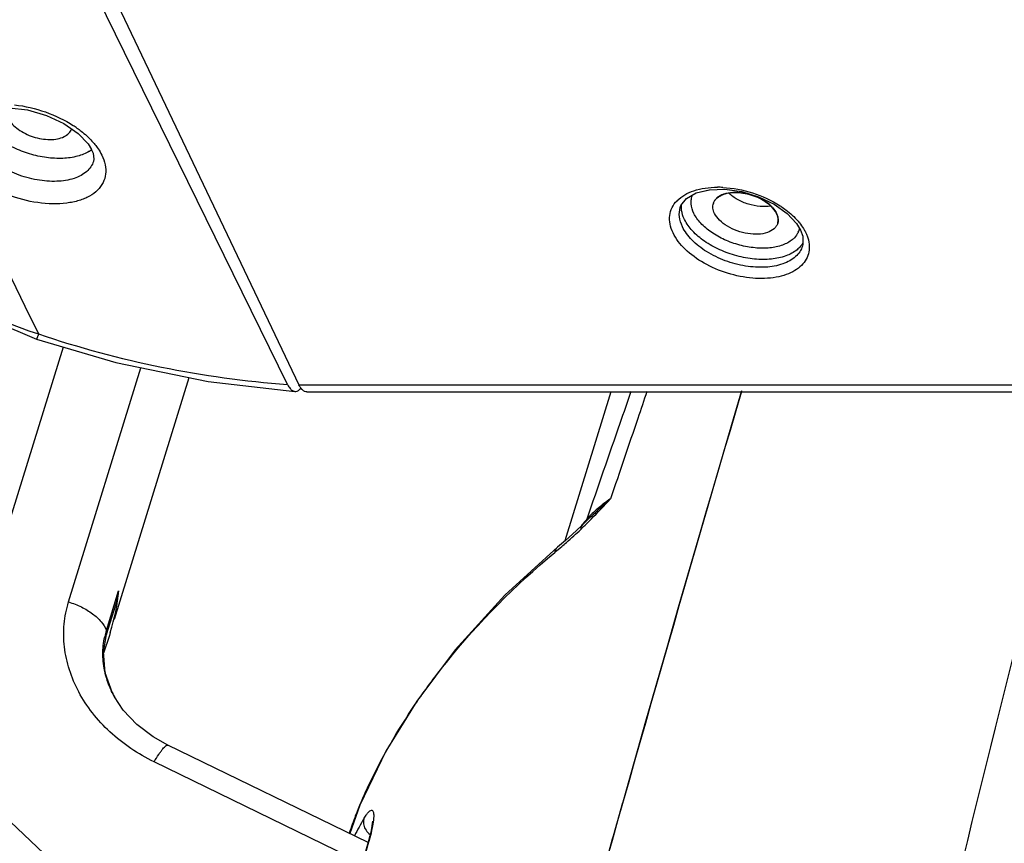
# Model space of a CAD drawing. Units: millimetres. Extents: x 3114 to 5127, y 591 to 1881.
# Drawn here: x 4850 to 4911, y 1269 to 1321 of the extents above; entities that cross this region are included whole.
import ezdxf

# ---------------------------------------------------------------- set-up
doc = ezdxf.new("R2010")
doc.units = ezdxf.units.MM
doc.header["$LTSCALE"] = 16.335
doc.layers.get('0').update_dxf_attribs({"linetype": 'CONTINUOUS'})
doc.layers.add('02___PRT_ALL_AXES', color=7, linetype='CONTINUOUS')

msp = doc.modelspace()

# ---------------------------------------------------------------- linework, layer by layer
at = {"color": 7, "linetype": 'Continuous'}
for p, q in [((4866.364, 1297.999), (4802.045, 1429.068)), ((4850.007, 1333.783), (4867.083, 1297.977)), ((4854.255, 1311.914), (4854.255, 1311.914)), ((4890.924, 1309.159), (4891.259, 1309.593)), ((4890.879, 1309.041), (4890.88, 1309.044)), ((4890.879, 1309.041), (4890.88, 1309.044)), ((4896.734, 1309.244), (4897.541, 1308.672)), ((4896.737, 1309.242), (4897.544, 1308.67)), ((4897.541, 1308.672), (4898.134, 1308.043)), ((4898.134, 1308.043), (4898.388, 1307.625)), ((4898.388, 1307.624), (4898.519, 1307.258)), ((4898.519, 1307.258), (4898.536, 1306.742)), ((4898.519, 1307.258), (4898.536, 1306.742)), ((4898.509, 1306.635), (4898.507, 1306.63)), ((4898.536, 1306.742), (4898.508, 1306.631)), ((4898.536, 1306.742), (4898.508, 1306.63)), ((4852.355, 1300.33), (4845.275, 1277.42)), ((4852.701, 1284.422), (4857.218, 1299.038)), ((4855.567, 1283.351), (4860.224, 1298.424)), ((4861.409, 1298.182), (4866.829, 1297.564)), ((4867.083, 1297.977), (5048.993, 1297.977)), ((4867.576, 1297.526), (5049.485, 1297.526)), ((4886.538, 1297.526), (4883.665, 1288.229)), ((4894.197, 1295.853), (4894.714, 1297.61)), ((4893.845, 1294.653), (4894.197, 1295.853)), ((4893.509, 1293.506), (4893.845, 1294.653)), ((4892.823, 1291.157), (4893.509, 1293.506)), ((4892.472, 1289.953), (4892.823, 1291.157)), ((4892.138, 1288.803), (4892.472, 1289.953)), ((4885.12, 1289.568), (4884.761, 1289.217)), ((4885.12, 1289.568), (4885.12, 1289.568)), ((4884.762, 1289.217), (4884.391, 1288.87)), ((4884.762, 1289.217), (4884.761, 1289.217)), ((4891.454, 1286.447), (4892.138, 1288.803)), ((4883.22, 1287.85), (4883.22, 1287.85)), ((4890.773, 1284.088), (4891.454, 1286.447)), ((4855.063, 1282.644), (4855.828, 1285.121)), ((4855.079, 1282.389), (4855.654, 1284.249)), ((4890.093, 1281.725), (4890.773, 1284.088)), ((4855.063, 1282.644), (4855.079, 1282.389)), ((4855.306, 1282.512), (4855.25, 1282.33)), ((4855.25, 1282.33), (4854.892, 1281.226)), ((4889.414, 1279.36), (4890.093, 1281.725)), ((4888.738, 1276.991), (4889.33, 1279.065)), ((4889.33, 1279.065), (4889.414, 1279.36)), ((4855.57, 1278.494), (4855.568, 1278.499)), ((4874.432, 1278.241), (4874.342, 1278.037)), ((4874.433, 1278.242), (4874.432, 1278.241)), ((4888.062, 1274.619), (4888.738, 1276.991)), ((4871.393, 1269.417), (4858.895, 1275.486)), ((4887.979, 1274.324), (4888.062, 1274.619)), ((4871.034, 1268.134), (4858.04, 1274.444)), ((4887.389, 1272.244), (4887.979, 1274.324)), ((4846.649, 1273.006), (4866.981, 1253.715)), ((4887.305, 1271.949), (4887.389, 1272.244)), ((4870.876, 1271.738), (4870.247, 1269.973)), ((4886.935, 1270.638), (4887.292, 1271.9)), ((4887.292, 1271.9), (4887.305, 1271.949)), ((4886.704, 1269.819), (4886.92, 1270.586)), ((4886.92, 1270.586), (4886.935, 1270.638)), ((4871.51, 1269.829), (4871.407, 1269.444)), ((4886.634, 1269.57), (4886.704, 1269.819)), ((4871.358, 1269.439), (4871.373, 1269.466)), ((4871.458, 1269.548), (4871.407, 1269.444)), ((4871.458, 1269.548), (4871.426, 1269.439))]:
    msp.add_line(p, q, dxfattribs=at)
for points in [[(4829.028, 1320.01), (4831.261, 1316.016), (4835.272, 1310.815), (4840.025, 1306.49), (4845.383, 1303.089), (4850.698, 1300.819)], [(4848.996, 1315.261), (4850.138, 1315.126), (4851.324, 1314.786), (4852.415, 1314.274)], [(4852.415, 1314.274), (4853.3, 1313.656), (4853.916, 1313.008), (4854.137, 1312.647)], [(4854.139, 1312.645), (4854.228, 1312.425), (4854.282, 1312.06), (4854.255, 1311.914)], [(4891.258, 1309.593), (4891.865, 1309.942), (4892.69, 1310.145), (4893.654, 1310.177), (4894.707, 1310.031), (4895.764, 1309.711), (4896.734, 1309.244)], [(4891.259, 1309.593), (4891.867, 1309.943), (4892.696, 1310.146), (4893.661, 1310.177), (4894.714, 1310.029), (4895.768, 1309.709), (4896.737, 1309.242)], [(4890.879, 1309.041), (4890.924, 1309.159), (4891.258, 1309.593)], [(4897.544, 1308.67), (4898.135, 1308.042), (4898.388, 1307.625)], [(4850.698, 1300.819), (4855.654, 1299.357), (4861.409, 1298.182)], [(4884.391, 1288.87), (4883.708, 1288.265), (4883.22, 1287.85)], [(4883.22, 1287.85), (4879.934, 1284.842), (4876.824, 1281.426), (4874.432, 1278.241)], [(4855.57, 1278.495), (4855.448, 1278.727), (4854.992, 1280.007), (4854.886, 1281.308), (4855.079, 1282.389)], [(4858.895, 1275.486), (4857.974, 1276.004), (4856.955, 1276.781), (4856.112, 1277.68), (4855.568, 1278.499)], [(4874.433, 1278.242), (4872.504, 1275.11), (4870.876, 1271.738)], [(4871.662, 1270.741), (4871.663, 1270.73), (4871.659, 1270.627), (4871.635, 1270.433), (4871.586, 1270.163), (4871.51, 1269.829)], [(4871.407, 1269.444), (4869.822, 1263.87), (4868.165, 1257.974)]]:
    msp.add_lwpolyline(points, dxfattribs=at)
for centre, radius, start, end in [((7885.855, 2786.482), 3378.998, 203.985876, 206.076999), ((4849.154, 1308.216), 7.069, 54.84667, 56.9248), ((4893.212, 1304.058), 6.241, 87.06082, 90.01777), ((4893.212, 1304.058), 6.24, 87.06135, 90.0222), ((4893.648, 1303.786), 6.373, 56.48427, 57.16412), ((4893.648, 1303.786), 6.372, 56.48492, 57.16278), ((4897.19, 1307.98), 1.157, 335.43565, 349.56822), ((4896.882, 1308.232), 1.558, 309.47085, 312.54969), ((4897.308, 1307.535), 1.416, 323.68041, 331.35596), ((4870.933, 1360.481), 62.65, 251.27897, 265.81762), ((7267.973, 598.483), 2474.093, 163.587002, 164.526357), ((5987.786, 1007.845), 1110.271, 164.875484, 166.863689), ((4854.32, 1320.314), 43.644, 315.25752, 317.55836), ((4893.305, 1282.295), 11.018, 139.99414, 140.9996), ((4859.981, 1314.702), 35.672, 314.193, 315.00035), ((4893.428, 1282.192), 11.178, 138.591, 139.99311), ((4888.715, 1286.374), 4.877, 138.3661, 138.81499), ((4858.09, 1316.599), 38.351, 314.99348, 315.23347), ((4862.04, 1312.589), 32.723, 313.75485, 314.1876), ((4893.232, 1282.355), 10.924, 141.00041, 141.45539), ((4848.789, 1328.467), 53.387, 309.91294, 310.53329), ((4859.724, 1281.204), 4.878, 162.83838, 167.65608), ((4860.315, 1281.247), 5.474, 192.90302, 193.28579), ((4861.031, 1281.519), 6.242, 206.11568, 208.93224), ((4907.786, 1255.224), 40.483, 145.39764, 145.70088), ((4897.388, 1260.613), 28.747, 158.63509, 160.96476), ((4889.948, 1259.837), 21.824, 149.55904, 152.73261), ((6746.204, 733.756), 1949.807, 164.053706, 164.565654)]:
    msp.add_arc(centre, radius, start, end, dxfattribs=at)
for centre, major_axis, start_param in [((4852.364, 1283.147), (2.044, 6.1), -1.519099), ((4854.673, 1284.463), (0.681, 2.033), -1.51919)]:
    msp.add_ellipse(centre, major_axis=major_axis, ratio=0.465859, start_param=start_param, end_param=-1.090544, dxfattribs=at)
for points, knots in [([(4849.332, 1315.439), (4849.986, 1315.369), (4851.273, 1315.067), (4852.466, 1314.495), (4853.012, 1314.139)], [0, 0, 0, 0, 0.502542, 1, 1, 1, 1]), ([(4853.224, 1313.995), (4853.313, 1313.933), (4853.646, 1313.686), (4853.956, 1313.407), (4854.163, 1313.181)], [0, 0, 0, 0, 0.261276, 1, 1, 1, 1]), ([(4854.255, 1311.914), (4854.218, 1311.794), (4854.105, 1311.56), (4853.834, 1311.26), (4853.473, 1311.017), (4852.858, 1310.761), (4851.922, 1310.625), (4850.706, 1310.726), (4849.464, 1311.07), (4848.322, 1311.626), (4847.394, 1312.335), (4846.937, 1312.922), (4846.789, 1313.223)], [0, 0, 0, 0, 0.042624, 0.087434, 0.136272, 0.190191, 0.313664, 0.454565, 0.604005, 0.751108, 0.885489, 1, 1, 1, 1]), ([(4854.163, 1313.181), (4854.189, 1313.153), (4854.288, 1313.042), (4854.382, 1312.926), (4854.448, 1312.838)], [0, 0, 0, 0, 0.255708, 1, 1, 1, 1]), ([(4854.448, 1312.838), (4854.481, 1312.794), (4854.602, 1312.623), (4854.71, 1312.442), (4854.778, 1312.303)], [0, 0, 0, 0, 0.260086, 1, 1, 1, 1]), ([(4833.992, 1312.381), (4836.193, 1309.791), (4841.369, 1305.212), (4847.585, 1302.21), (4850.825, 1301.146)], [0, 0, 0, 0, 0.499185, 1, 1, 1, 1]), ([(4854.778, 1312.303), (4854.872, 1312.112), (4855.013, 1311.725), (4855.047, 1311.124), (4854.88, 1310.567), (4854.521, 1310.09), (4853.998, 1309.713), (4853.337, 1309.443), (4852.561, 1309.286), (4851.377, 1309.229), (4849.812, 1309.465), (4848.041, 1310.139), (4846.566, 1311.116), (4845.832, 1311.986), (4845.61, 1312.44)], [0, 0, 0, 0, 0.051198, 0.097615, 0.14198, 0.187859, 0.23824, 0.294835, 0.358069, 0.427373, 0.578478, 0.734209, 0.87872, 1, 1, 1, 1]), ([(4890.675, 1309.459), (4890.959, 1309.751), (4891.558, 1310.068), (4892.444, 1310.265), (4892.948, 1310.298), (4893.21, 1310.299)], [0, 0, 0, 0, 0.447468, 0.711613, 1, 1, 1, 1]), ([(4893.532, 1310.29), (4894.162, 1310.258), (4895.415, 1310.015), (4896.574, 1309.482), (4897.104, 1309.14)], [0, 0, 0, 0, 0.500448, 1, 1, 1, 1]), ([(4891.728, 1308.672), (4891.637, 1308.858), (4891.543, 1309.157), (4891.561, 1309.556), (4891.615, 1309.739), (4891.652, 1309.824)], [0, 0, 0, 0, 0.524384, 0.764775, 1, 1, 1, 1]), ([(4890.427, 1307.452), (4890.343, 1307.628), (4890.219, 1307.983), (4890.192, 1308.535), (4890.345, 1309.048), (4890.553, 1309.334), (4890.676, 1309.46)], [0, 0, 0, 0, 0.270375, 0.517401, 0.754826, 1, 1, 1, 1]), ([(4891.01, 1307.839), (4890.918, 1308.034), (4890.79, 1308.433), (4890.822, 1308.855), (4890.879, 1309.041)], [0, 0, 0, 0, 0.525021, 1, 1, 1, 1]), ([(4890.952, 1308.981), (4890.951, 1309.003), (4890.948, 1309.089), (4890.953, 1309.176), (4890.961, 1309.24)], [0, 0, 0, 0, 0.253473, 1, 1, 1, 1]), ([(4890.952, 1308.981), (4890.951, 1309.003), (4890.948, 1309.089), (4890.953, 1309.176), (4890.961, 1309.24)], [0, 0, 0, 0, 0.253473, 1, 1, 1, 1]), ([(4891.147, 1308.28), (4891.118, 1308.338), (4891.02, 1308.56), (4890.962, 1308.802), (4890.952, 1308.981)], [0, 0, 0, 0, 0.264799, 1, 1, 1, 1]), ([(4897.167, 1309.099), (4897.27, 1309.031), (4897.652, 1308.761), (4898.003, 1308.445), (4898.228, 1308.184)], [0, 0, 0, 0, 0.263518, 1, 1, 1, 1]), ([(4897.873, 1307.03), (4897.694, 1306.883), (4897.238, 1306.646), (4896.439, 1306.485), (4895.529, 1306.492), (4894.575, 1306.668), (4893.651, 1306.996), (4892.826, 1307.455), (4892.164, 1308.006), (4891.838, 1308.447), (4891.728, 1308.672)], [0, 0, 0, 0, 0.099472, 0.21617, 0.347801, 0.488656, 0.631344, 0.768168, 0.89244, 1, 1, 1, 1]), ([(4898.508, 1306.63), (4898.469, 1306.507), (4898.352, 1306.264), (4898.077, 1305.952), (4897.711, 1305.695), (4897.091, 1305.422), (4896.149, 1305.264), (4894.926, 1305.344), (4893.679, 1305.676), (4892.535, 1306.227), (4891.607, 1306.94), (4891.155, 1307.534), (4891.01, 1307.839)], [0, 0, 0, 0, 0.04379, 0.089722, 0.139491, 0.194076, 0.317995, 0.45834, 0.606583, 0.752299, 0.885637, 1, 1, 1, 1]), ([(4898.166, 1306.401), (4897.961, 1306.233), (4897.439, 1305.964), (4896.526, 1305.781), (4895.487, 1305.79), (4894.398, 1305.99), (4893.342, 1306.366), (4892.4, 1306.89), (4891.644, 1307.52), (4891.272, 1308.024), (4891.147, 1308.28)], [0, 0, 0, 0, 0.099538, 0.216289, 0.347941, 0.488786, 0.631442, 0.768224, 0.892458, 1, 1, 1, 1]), ([(4898.227, 1308.185), (4898.259, 1308.148), (4898.381, 1308.001), (4898.493, 1307.845), (4898.567, 1307.725)], [0, 0, 0, 0, 0.258389, 1, 1, 1, 1]), ([(4898.228, 1308.184), (4898.26, 1308.147), (4898.382, 1308), (4898.493, 1307.845), (4898.567, 1307.725)], [0, 0, 0, 0, 0.258368, 1, 1, 1, 1]), ([(4898.567, 1307.725), (4898.581, 1307.702), (4898.634, 1307.613), (4898.683, 1307.522), (4898.716, 1307.452)], [0, 0, 0, 0, 0.255395, 1, 1, 1, 1]), ([(4898.567, 1307.725), (4898.581, 1307.702), (4898.634, 1307.613), (4898.683, 1307.522), (4898.716, 1307.452)], [0, 0, 0, 0, 0.255411, 1, 1, 1, 1]), ([(4898.923, 1306.748), (4898.94, 1306.587), (4898.93, 1306.262), (4898.764, 1305.801), (4898.455, 1305.399), (4898.021, 1305.072), (4897.479, 1304.825), (4896.602, 1304.603), (4895.35, 1304.575), (4893.816, 1304.884), (4892.371, 1305.499), (4891.186, 1306.345), (4890.607, 1307.075), (4890.427, 1307.452)], [0, 0, 0, 0, 0.045654, 0.090238, 0.136525, 0.186788, 0.242379, 0.303708, 0.441402, 0.591915, 0.7429, 0.88187, 1, 1, 1, 1]), ([(4898.243, 1307.499), (4898.225, 1307.461), (4898.145, 1307.308), (4898.032, 1307.173), (4897.936, 1307.085)], [0, 0, 0, 0, 0.242932, 1, 1, 1, 1]), ([(4898.243, 1307.499), (4898.225, 1307.461), (4898.145, 1307.308), (4898.032, 1307.173), (4897.936, 1307.085)], [0, 0, 0, 0, 0.242932, 1, 1, 1, 1]), ([(4898.716, 1307.452), (4898.744, 1307.394), (4898.842, 1307.169), (4898.904, 1306.927), (4898.923, 1306.747)], [0, 0, 0, 0, 0.262633, 1, 1, 1, 1]), ([(4898.716, 1307.452), (4898.744, 1307.394), (4898.841, 1307.169), (4898.904, 1306.928), (4898.923, 1306.748)], [0, 0, 0, 0, 0.262608, 1, 1, 1, 1]), ([(4898.448, 1306.696), (4898.428, 1306.67), (4898.344, 1306.562), (4898.245, 1306.466), (4898.166, 1306.401)], [0, 0, 0, 0, 0.243257, 1, 1, 1, 1]), ([(4898.448, 1306.696), (4898.428, 1306.67), (4898.344, 1306.562), (4898.245, 1306.466), (4898.166, 1306.401)], [0, 0, 0, 0, 0.243257, 1, 1, 1, 1]), ([(4850.825, 1301.146), (4850.808, 1301.099), (4850.784, 1301.033), (4850.754, 1300.952), (4850.736, 1300.905), (4850.722, 1300.869), (4850.711, 1300.841), (4850.704, 1300.829), (4850.7, 1300.818), (4850.698, 1300.819)], [0, 0, 0, 0, 0.42831, 0.600485, 0.742984, 0.854573, 0.934596, 0.982957, 1, 1, 1, 1]), ([(4866.364, 1297.999), (4866.379, 1297.968), (4866.437, 1297.859), (4866.509, 1297.757), (4866.572, 1297.695)], [0, 0, 0, 0, 0.278743, 1, 1, 1, 1]), ([(4867.191, 1297.788), (4867.181, 1297.802), (4867.142, 1297.863), (4867.107, 1297.927), (4867.083, 1297.977)], [0, 0, 0, 0, 0.235819, 1, 1, 1, 1]), ([(4866.572, 1297.695), (4866.591, 1297.676), (4866.664, 1297.612), (4866.759, 1297.568), (4866.829, 1297.564)], [0, 0, 0, 0, 0.282107, 1, 1, 1, 1]), ([(4866.829, 1297.564), (4866.847, 1297.562), (4866.922, 1297.564), (4866.994, 1297.593), (4867.042, 1297.624)], [0, 0, 0, 0, 0.240138, 1, 1, 1, 1]), ([(4867.042, 1297.624), (4867.056, 1297.634), (4867.118, 1297.679), (4867.17, 1297.736), (4867.206, 1297.783)], [0, 0, 0, 0, 0.228074, 1, 1, 1, 1]), ([(4867.296, 1297.66), (4867.287, 1297.669), (4867.249, 1297.709), (4867.215, 1297.753), (4867.191, 1297.788)], [0, 0, 0, 0, 0.235342, 1, 1, 1, 1]), ([(4867.575, 1297.526), (4867.527, 1297.526), (4867.421, 1297.554), (4867.336, 1297.62), (4867.296, 1297.66)], [0, 0, 0, 0, 0.462313, 1, 1, 1, 1]), ([(4887.796, 1297.554), (4887.568, 1296.892), (4886.651, 1294.236), (4885.732, 1291.581), (4885.044, 1289.586)], [0, 0, 0, 0, 0.249164, 1, 1, 1, 1]), ([(4888.794, 1297.547), (4888.606, 1296.991), (4887.851, 1294.762), (4887.094, 1292.534), (4886.528, 1290.861)], [0, 0, 0, 0, 0.249469, 1, 1, 1, 1]), ([(4886.528, 1290.861), (4886.248, 1290.664), (4885.735, 1290.279), (4885.268, 1289.838), (4885.07, 1289.615)], [0, 0, 0, 0, 0.534417, 1, 1, 1, 1]), ([(4885.12, 1289.568), (4885.228, 1289.675), (4885.685, 1290.12), (4886.16, 1290.545), (4886.528, 1290.861)], [0, 0, 0, 0, 0.238362, 1, 1, 1, 1]), ([(4883.484, 1287.891), (4883.582, 1287.974), (4883.984, 1288.321), (4884.379, 1288.675), (4884.67, 1288.953)], [0, 0, 0, 0, 0.241966, 1, 1, 1, 1]), ([(4884.684, 1289.082), (4884.682, 1289.072), (4884.672, 1289.03), (4884.669, 1288.986), (4884.67, 1288.953)], [0, 0, 0, 0, 0.235922, 1, 1, 1, 1]), ([(4884.761, 1289.217), (4884.752, 1289.208), (4884.717, 1289.169), (4884.695, 1289.12), (4884.684, 1289.082)], [0, 0, 0, 0, 0.241603, 1, 1, 1, 1]), ([(4874.464, 1278.213), (4875.039, 1279.048), (4877.569, 1282.436), (4880.579, 1285.456), (4883.043, 1287.518)], [0, 0, 0, 0, 0.239898, 1, 1, 1, 1]), ([(4883.22, 1287.85), (4883.173, 1287.811), (4883.092, 1287.708), (4883.054, 1287.583), (4883.043, 1287.518)], [0, 0, 0, 0, 0.479619, 1, 1, 1, 1]), ([(4858.04, 1274.444), (4857.04, 1274.93), (4855.645, 1275.866), (4854.17, 1277.462), (4853.31, 1278.77), (4852.714, 1280.163), (4852.4, 1281.601), (4852.379, 1283.04), (4852.563, 1283.974), (4852.701, 1284.422)], [0, 0, 0, 0, 0.271214, 0.402053, 0.528686, 0.651068, 0.769681, 0.885536, 1, 1, 1, 1]), ([(4852.701, 1284.422), (4852.977, 1284.34), (4853.501, 1284.137), (4854.194, 1283.72), (4854.735, 1283.228), (4854.986, 1282.839), (4855.063, 1282.644)], [0, 0, 0, 0, 0.283392, 0.552128, 0.793309, 1, 1, 1, 1]), ([(4854.979, 1280.025), (4854.895, 1280.391), (4854.803, 1281.138), (4854.88, 1281.887), (4854.958, 1282.247)], [0, 0, 0, 0, 0.5049, 1, 1, 1, 1]), ([(4855.426, 1278.771), (4855.378, 1278.87), (4855.198, 1279.263), (4855.061, 1279.675), (4854.987, 1279.989)], [0, 0, 0, 0, 0.253889, 1, 1, 1, 1]), ([(4870.617, 1271.086), (4870.847, 1271.675), (4871.884, 1274.096), (4873.216, 1276.385), (4874.342, 1278.037)], [0, 0, 0, 0, 0.240456, 1, 1, 1, 1]), ([(4858.04, 1274.444), (4858.134, 1274.602), (4858.271, 1274.823), (4858.456, 1275.089), (4858.573, 1275.242), (4858.676, 1275.36), (4858.753, 1275.434), (4858.808, 1275.471), (4858.847, 1275.49), (4858.879, 1275.494), (4858.894, 1275.486)], [0, 0, 0, 0, 0.399234, 0.565396, 0.705864, 0.819169, 0.904499, 0.936903, 0.962916, 1, 1, 1, 1]), ([(4871.133, 1270.894), (4871.124, 1270.864), (4871.096, 1270.735), (4871.102, 1270.599), (4871.124, 1270.502)], [0, 0, 0, 0, 0.243431, 1, 1, 1, 1]), ([(4871.133, 1270.894), (4871.142, 1270.91), (4871.176, 1270.968), (4871.212, 1271.025), (4871.239, 1271.066)], [0, 0, 0, 0, 0.264173, 1, 1, 1, 1]), ([(4871.239, 1271.066), (4871.278, 1271.124), (4871.349, 1271.225), (4871.457, 1271.345), (4871.547, 1271.417), (4871.641, 1271.435), (4871.708, 1271.371), (4871.738, 1271.265), (4871.752, 1271.116), (4871.747, 1271.001), (4871.743, 1270.935)], [0, 0, 0, 0, 0.194973, 0.342814, 0.446099, 0.515979, 0.58326, 0.680162, 0.818341, 1, 1, 1, 1]), ([(4871.743, 1270.935), (4871.74, 1270.892), (4871.72, 1270.689), (4871.685, 1270.488), (4871.653, 1270.332)], [0, 0, 0, 0, 0.215046, 1, 1, 1, 1]), ([(4871.124, 1270.502), (4871.151, 1270.388), (4871.253, 1270.162), (4871.424, 1269.985), (4871.522, 1269.91)], [0, 0, 0, 0, 0.485658, 1, 1, 1, 1]), ([(4871.653, 1270.332), (4871.64, 1270.272), (4871.583, 1270.009), (4871.515, 1269.748), (4871.458, 1269.548)], [0, 0, 0, 0, 0.228557, 1, 1, 1, 1])]:
    msp.add_open_spline(points, degree=3, knots=knots, dxfattribs=at)
for points in [[(4885.044, 1289.586), (4885.024, 1289.521), (4884.993, 1289.457), (4884.954, 1289.401)], [(4885.595, 1265.875), (4885.941, 1267.107), (4886.287, 1268.339), (4886.634, 1269.57)]]:
    msp.add_open_spline(points, degree=3, dxfattribs=at)
at = {"layer": '02___PRT_ALL_AXES', "color": 7, "linetype": 'Continuous'}
for centre, radius, start, end in [((4852.247, 1314.166), 0.683, 340.94035, 342.79932), ((4852.942, 1314.285), 2.037, 302.83258, 306.43366), ((4852.877, 1314.384), 2.156, 301.42808, 302.85044)]:
    msp.add_arc(centre, radius, start, end, dxfattribs=at)
for points, knots in [([(4848.888, 1315.205), (4848.857, 1315.105), (4848.842, 1314.875), (4848.966, 1314.531), (4849.213, 1314.199), (4849.7, 1313.779), (4850.483, 1313.403), (4851.183, 1313.279), (4851.534, 1313.279)], [0, 0, 0, 0, 0.086521, 0.183249, 0.295537, 0.423606, 0.710684, 1, 1, 1, 1]), ([(4854.001, 1312.545), (4853.773, 1312.405), (4853.228, 1312.193), (4852.314, 1312.072), (4851.302, 1312.127), (4850.262, 1312.354), (4849.266, 1312.739), (4848.384, 1313.253), (4847.677, 1313.861), (4847.329, 1314.341), (4847.21, 1314.585)], [0, 0, 0, 0, 0.10423, 0.224475, 0.357529, 0.497734, 0.6383, 0.772351, 0.894122, 1, 1, 1, 1]), ([(4851.534, 1313.279), (4851.696, 1313.279), (4852.001, 1313.305), (4852.412, 1313.431), (4852.727, 1313.641), (4852.858, 1313.841), (4852.893, 1313.943)], [0, 0, 0, 0, 0.302782, 0.569179, 0.797585, 1, 1, 1, 1]), ([(4896.886, 1308.672), (4896.809, 1308.829), (4896.568, 1309.136), (4896.079, 1309.503), (4895.476, 1309.786), (4894.82, 1309.957), (4894.177, 1309.997), (4893.61, 1309.904), (4893.224, 1309.705), (4893.025, 1309.481), (4892.965, 1309.355), (4892.945, 1309.291)], [0, 0, 0, 0, 0.113816, 0.24729, 0.393575, 0.5426, 0.683638, 0.807859, 0.911341, 0.956811, 1, 1, 1, 1]), ([(4893.058, 1309.511), (4893.207, 1309.708), (4893.597, 1309.906), (4894.16, 1309.987), (4894.851, 1309.964), (4895.546, 1309.771), (4896.165, 1309.44), (4896.434, 1309.231), (4896.55, 1309.118)], [0, 0, 0, 0, 0.193893, 0.315172, 0.449375, 0.734001, 0.872393, 1, 1, 1, 1]), ([(4896.54, 1309.122), (4896.316, 1309.085), (4895.837, 1309.078), (4895.127, 1309.221), (4894.458, 1309.502), (4894.065, 1309.777), (4893.901, 1309.934)], [0, 0, 0, 0, 0.239022, 0.499721, 0.760575, 1, 1, 1, 1]), ([(4893.018, 1308.672), (4892.969, 1308.772), (4892.9, 1308.977), (4892.916, 1309.195), (4892.945, 1309.291)], [0, 0, 0, 0, 0.525544, 1, 1, 1, 1]), ([(4892.945, 1309.291), (4892.964, 1309.35), (4892.999, 1309.426), (4893.046, 1309.494), (4893.058, 1309.511)], [0, 0, 0, 0, 0.745098, 1, 1, 1, 1]), ([(4896.55, 1309.118), (4896.586, 1309.083), (4896.716, 1308.949), (4896.826, 1308.794), (4896.886, 1308.672)], [0, 0, 0, 0, 0.268855, 1, 1, 1, 1]), ([(4896.958, 1308.052), (4896.939, 1307.988), (4896.879, 1307.863), (4896.679, 1307.639), (4896.294, 1307.439), (4895.727, 1307.346), (4895.084, 1307.387), (4894.428, 1307.557), (4893.825, 1307.84), (4893.336, 1308.207), (4893.095, 1308.514), (4893.018, 1308.672)], [0, 0, 0, 0, 0.043189, 0.088659, 0.192141, 0.316362, 0.4574, 0.606425, 0.75271, 0.886184, 1, 1, 1, 1]), ([(4896.958, 1308.052), (4896.988, 1308.148), (4897.004, 1308.367), (4896.935, 1308.572), (4896.886, 1308.672)], [0, 0, 0, 0, 0.474456, 1, 1, 1, 1]), ([(4896.886, 1308.672), (4896.904, 1308.635), (4896.965, 1308.494), (4896.994, 1308.338), (4896.989, 1308.225)], [0, 0, 0, 0, 0.267544, 1, 1, 1, 1])]:
    msp.add_open_spline(points, degree=3, knots=knots, dxfattribs=at)
msp.add_open_spline([(4896.989, 1308.225), (4896.986, 1308.167), (4896.976, 1308.108), (4896.958, 1308.052)], degree=3, dxfattribs=at)

doc.saveas('drawing.dxf')
